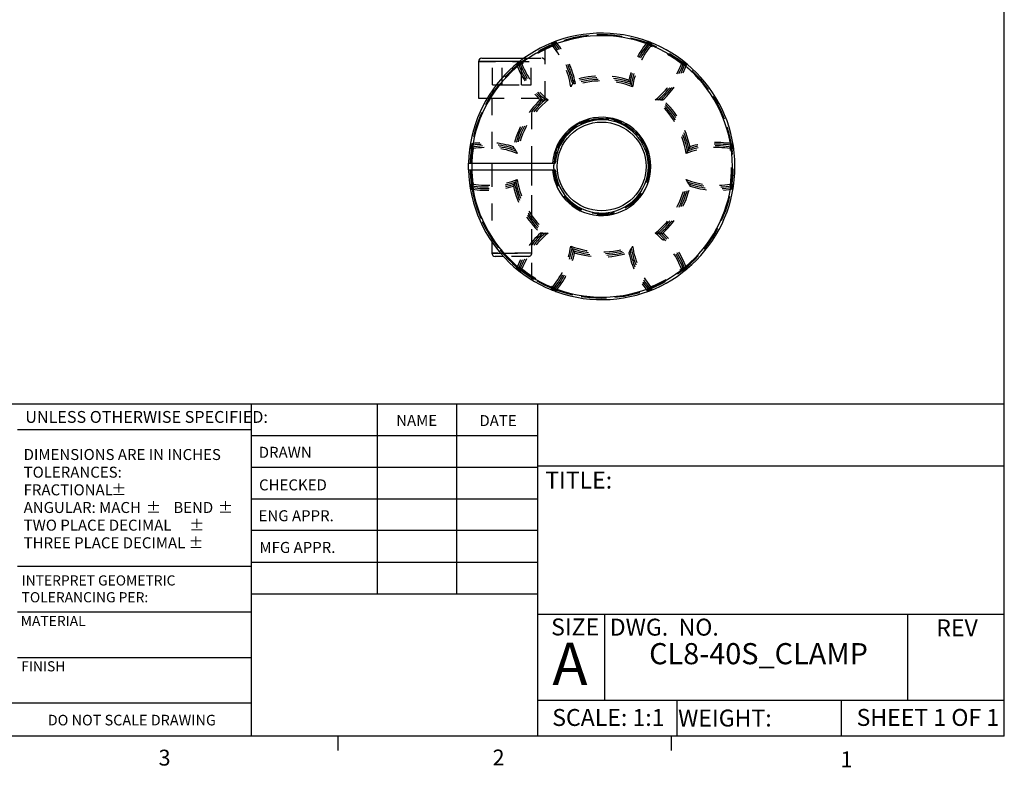
# Model space of a CAD drawing. Extents: x 0.3 to 10.6, y 0.2 to 8.2.
# Drawn here: x 4.8 to 10.6, y 0.2 to 4.6 of the extents above; entities that cross this region are included whole.
import ezdxf

# ---------------------------------------------------------------- set-up
doc = ezdxf.new("R2010")
doc.units = 0
doc.linetypes.add('HIDDEN', pattern=[0.075, 0.05, -0.025])
doc.layers.get('0').update_dxf_attribs({"linetype": 'CONTINUOUS'})
doc.styles.add('SLDTEXTSTYLE0', font='TXT', dxfattribs={"width": 0.75})
doc.styles.add('SLDTEXTSTYLE1', font='TXT', dxfattribs={"width": 0.6875})
doc.styles.add('SLDTEXTSTYLE2', font='TXT', dxfattribs={"width": 0.694444})

# ---------------------------------------------------------------- blocks, each defined once
blk = doc.blocks.new('SW_NOTE_0')
at = {"color": 0, "linetype": 'CONTINUOUS', "char_height": 0.06, "attachment_point": 1, "style": 'SLDTEXTSTYLE0'}
for s, insert in [('INTERPRET GEOMETRIC', (0, 0.0773)), ('TOLERANCING PER:', (0, -0.022))]:
    blk.add_mtext(s, dxfattribs=dict(at, insert=insert))
blk = doc.blocks.new('SW_NOTE_1')
at = {"color": 0, "linetype": 'CONTINUOUS', "char_height": 0.065, "attachment_point": 1, "style": 'SLDTEXTSTYLE0'}
for s, insert in [('DIMENSIONS ARE IN INCHES', (0, 0.0838)), ('TOLERANCES:', (0, -0.0206)), ('FRACTIONAL', (0, -0.125)), ('%%p', (0.5176, -0.125)), ('ANGULAR: MACH', (0, -0.2293)), ('%%p', (0.7234, -0.2293)), ('     BEND ', (0.7853, -0.2293)), ('%%p', (1.1478, -0.2293)), ('TWO PLACE DECIMAL    ', (0, -0.3337)), ('%%p', (0.9794, -0.3337)), ('THREE PLACE DECIMAL  ', (0, -0.4381)), ('%%p', (0.9738, -0.4381))]:
    blk.add_mtext(s, dxfattribs=dict(at, insert=insert))

msp = doc.modelspace()

# ---------------------------------------------------------------- linework, layer by layer
at = {"color": 7, "linetype": 'CONTINUOUS'}
for p, q in [((10.6299, 0.3921), (10.6299, 8.1921)), ((7.5232, 4.3788), (7.5232, 4.1622)), ((7.5429, 4.3984), (7.792, 4.3984)), ((7.5232, 4.1622), (7.5749, 4.1622)), ((7.4639, 3.7784), (7.4789, 3.7784)), ((7.4639, 3.739), (7.4789, 3.739)), ((7.4789, 3.7784), (7.9611, 3.7784)), ((7.4789, 3.739), (7.9611, 3.739)), ((7.6019, 3.7784), (7.6019, 3.739)), ((7.8381, 3.739), (7.8381, 3.7784)), ((7.9611, 3.7784), (7.9762, 3.7784)), ((7.9611, 3.739), (7.9762, 3.739)), ((7.6019, 3.313), (7.6019, 3.2469)), ((7.6701, 3.2272), (7.6216, 3.2272)), ((2.821, 2.3564), (10.6299, 2.3564)), ((6.1796, 2.3564), (6.1796, 0.3921)), ((6.9236, 2.3564), (6.9236, 1.2314)), ((7.3922, 2.3564), (7.3922, 1.2314)), ((7.8712, 2.3564), (7.8712, 0.3921)), ((6.1796, 2.2021), (4.7982, 2.2021)), ((6.1796, 2.1689), (7.8712, 2.1689)), ((6.1796, 1.9814), (7.8712, 1.9814)), ((7.8712, 1.9893), (10.6299, 1.9893)), ((6.1796, 1.7939), (7.8712, 1.7939)), ((7.8712, 1.6064), (6.1796, 1.6064)), ((7.8712, 1.4189), (6.1796, 1.4189)), ((4.7982, 1.3958), (6.1796, 1.3958)), ((7.8712, 1.2314), (6.1796, 1.2314)), ((4.7982, 1.1258), (6.1796, 1.1258)), ((7.8712, 1.1119), (10.6299, 1.1119)), ((8.2668, 1.1119), (8.2668, 0.605)), ((10.058, 1.1119), (10.058, 0.605)), ((4.7982, 0.8558), (6.1796, 0.8558)), ((2.821, 0.5883), (6.1796, 0.5883)), ((7.8712, 0.605), (10.6299, 0.605)), ((8.6943, 0.605), (8.6943, 0.3921)), ((9.6663, 0.605), (9.6663, 0.3921)), ((10.6299, 0.3921), (0.3299, 0.3921)), ((6.6922, 0.3921), (6.6922, 0.3073)), ((8.6609, 0.3921), (8.6609, 0.3073))]:
    msp.add_line(p, q, dxfattribs=at)
at = {"color": 7, "linetype": 'HIDDEN'}
for p, q in [((7.9547, 4.4882), (7.9621, 4.4699)), ((7.9621, 4.4699), (7.9547, 4.4882)), ((7.9651, 4.4818), (7.9615, 4.4909)), ((7.9774, 4.4823), (7.9621, 4.4699)), ((7.9621, 4.4699), (7.9774, 4.4823)), ((7.9769, 4.4829), (7.9846, 4.4891)), ((7.9846, 4.4891), (7.9812, 4.4984)), ((8.5175, 4.4891), (8.5209, 4.4984)), ((8.5175, 4.4891), (8.5252, 4.4829)), ((8.5247, 4.4823), (8.54, 4.4699)), ((8.54, 4.4699), (8.5247, 4.4823)), ((8.5369, 4.4818), (8.5406, 4.4909)), ((8.5474, 4.4882), (8.54, 4.4699)), ((8.54, 4.4699), (8.5474, 4.4882)), ((7.9169, 4.1622), (7.9169, 4.4714)), ((7.5232, 4.3788), (7.9169, 4.3788)), ((7.5232, 4.3788), (7.9169, 4.3788)), ((7.6064, 4.241), (7.6064, 4.3984)), ((7.6632, 4.241), (7.6632, 4.3984)), ((7.7612, 4.3575), (7.7795, 4.3645)), ((7.7795, 4.3645), (7.7612, 4.3575)), ((7.7678, 4.3678), (7.7617, 4.3755)), ((7.7674, 4.3801), (7.7795, 4.3645)), ((7.7795, 4.3645), (7.7674, 4.3801)), ((7.7768, 4.241), (7.7768, 4.3984)), ((7.792, 4.3984), (7.8972, 4.3984)), ((7.8337, 4.241), (7.8337, 4.3984)), ((7.9169, 4.1622), (7.9169, 4.3788)), ((8.7346, 4.3801), (8.7225, 4.3645)), ((8.7225, 4.3645), (8.7346, 4.3801)), ((8.7409, 4.3575), (8.7225, 4.3645)), ((8.7225, 4.3645), (8.7409, 4.3575)), ((8.7343, 4.3678), (8.7404, 4.3755)), ((7.7454, 4.3622), (7.7517, 4.3547)), ((7.7609, 4.3582), (7.7517, 4.3547)), ((8.7504, 4.3547), (8.7412, 4.3582)), ((8.7504, 4.3547), (8.7567, 4.3622)), ((8.0718, 4.2647), (8.0814, 4.2668)), ((8.0814, 4.2668), (8.091, 4.269)), ((8.0814, 4.2668), (8.0837, 4.2562)), ((8.0837, 4.2562), (8.094, 4.2596)), ((8.094, 4.2596), (8.091, 4.269)), ((8.0969, 4.2502), (8.094, 4.2596)), ((7.6064, 4.241), (7.6632, 4.241)), ((7.6632, 4.241), (7.7768, 4.241)), ((7.7768, 4.241), (7.8337, 4.241)), ((7.5749, 4.1622), (7.9169, 4.1622)), ((7.6019, 4.1622), (7.6019, 3.7784)), ((7.6019, 4.1622), (7.6019, 3.7784)), ((7.8381, 3.7784), (7.8381, 4.1622)), ((7.8381, 3.7784), (7.8381, 4.1622)), ((7.4711, 3.8668), (7.4906, 3.8641)), ((7.4906, 3.8641), (7.4711, 3.8668)), ((7.4721, 3.8741), (7.4819, 3.8726)), ((7.4755, 3.8948), (7.4852, 3.8931)), ((7.4852, 3.8931), (7.4867, 3.8834)), ((7.4875, 3.8835), (7.4906, 3.8641)), ((7.4906, 3.8641), (7.4875, 3.8835)), ((9.0145, 3.8835), (9.0115, 3.8641)), ((9.0115, 3.8641), (9.0145, 3.8835)), ((9.0115, 3.8641), (9.031, 3.8668)), ((9.031, 3.8668), (9.0115, 3.8641)), ((9.0153, 3.8834), (9.0169, 3.8931)), ((9.0169, 3.8931), (9.0266, 3.8948)), ((9.0202, 3.8726), (9.0299, 3.8741)), ((7.6019, 3.739), (7.6019, 3.313)), ((7.6019, 3.739), (7.6019, 3.313)), ((7.8381, 3.0882), (7.8381, 3.739)), ((7.8381, 3.2469), (7.8381, 3.739)), ((7.4711, 3.6506), (7.4906, 3.6533)), ((7.4906, 3.6533), (7.4711, 3.6506)), ((7.4819, 3.6447), (7.4721, 3.6433)), ((7.4755, 3.6225), (7.4852, 3.6242)), ((7.4852, 3.6242), (7.4867, 3.634)), ((7.4906, 3.6533), (7.4875, 3.6338)), ((7.4875, 3.6338), (7.4906, 3.6533)), ((9.0115, 3.6533), (9.0145, 3.6338)), ((9.0115, 3.6533), (9.031, 3.6506)), ((9.0145, 3.6338), (9.0115, 3.6533)), ((9.031, 3.6506), (9.0115, 3.6533)), ((9.0153, 3.634), (9.0169, 3.6242)), ((9.0266, 3.6225), (9.0169, 3.6242)), ((9.0202, 3.6447), (9.0299, 3.6433)), ((7.8381, 3.2469), (7.6019, 3.2469)), ((7.8381, 3.2469), (7.6019, 3.2469)), ((7.6527, 3.2469), (7.8381, 3.2469)), ((7.8184, 3.2272), (7.6701, 3.2272)), ((7.7454, 3.1551), (7.7517, 3.1627)), ((7.7609, 3.1591), (7.7517, 3.1627)), ((7.7795, 3.1528), (7.7612, 3.1599)), ((7.7612, 3.1599), (7.7795, 3.1528)), ((7.7617, 3.1418), (7.7678, 3.1495)), ((7.7795, 3.1528), (7.7674, 3.1373)), ((7.7674, 3.1373), (7.7795, 3.1528)), ((8.7225, 3.1528), (8.7409, 3.1599)), ((8.7409, 3.1599), (8.7225, 3.1528)), ((8.7225, 3.1528), (8.7346, 3.1373)), ((8.7346, 3.1373), (8.7225, 3.1528)), ((8.7404, 3.1418), (8.7343, 3.1495)), ((8.7504, 3.1627), (8.7412, 3.1591)), ((8.7567, 3.1551), (8.7504, 3.1627)), ((7.9621, 3.0474), (7.9547, 3.0292)), ((7.9547, 3.0292), (7.9621, 3.0474)), ((7.9615, 3.0264), (7.9651, 3.0356)), ((7.9621, 3.0474), (7.9774, 3.035)), ((7.9774, 3.035), (7.9621, 3.0474)), ((7.9769, 3.0344), (7.9846, 3.0282)), ((7.9812, 3.019), (7.9846, 3.0282)), ((8.5175, 3.0282), (8.5252, 3.0344)), ((8.5209, 3.019), (8.5175, 3.0282)), ((8.54, 3.0474), (8.5247, 3.035)), ((8.5247, 3.035), (8.54, 3.0474)), ((8.5369, 3.0356), (8.5406, 3.0264)), ((8.54, 3.0474), (8.5474, 3.0292)), ((8.5474, 3.0292), (8.54, 3.0474))]:
    msp.add_line(p, q, dxfattribs=at)
at = {"color": 8, "linetype": 'CONTINUOUS'}
for p, q in [((7.7658, 4.3788), (7.5232, 4.3788)), ((7.6019, 3.2469), (7.6527, 3.2469))]:
    msp.add_line(p, q, dxfattribs=at)
at = {"color": 7, "linetype": 'CONTINUOUS'}
msp.add_lwpolyline([(7.4639, 3.739), (7.4636, 3.7587), (7.4639, 3.7784)], dxfattribs=at)
at = {"color": 8, "linetype": 'CONTINUOUS'}
for points in [[(7.4836, 3.7784), (7.4833, 3.7587), (7.4836, 3.739)], [(7.9696, 3.7389), (7.9689, 3.7587), (7.9696, 3.7784)]]:
    msp.add_lwpolyline(points, dxfattribs=at)
at = {"color": 7, "linetype": 'HIDDEN'}
msp.add_circle((8.251, 3.7587), 0.2822, dxfattribs=at)
at = {"color": 7, "linetype": 'CONTINUOUS'}
msp.add_circle((8.251, 3.7587), 0.2625, dxfattribs=at)
for centre, radius, start, end in [((8.251, 3.7587), 0.7874, 181.43254, 178.56746), ((8.251, 3.7587), 0.7724, 181.46037, 178.53963), ((7.5429, 4.3788), 0.0197, 90, 180), ((8.251, 3.7587), 0.2906, 183.88428, 176.11572), ((8.251, 3.7587), 0.2756, 184.09604, 175.90396), ((7.6216, 3.2469), 0.0197, 180, 270)]:
    msp.add_arc(centre, radius, start, end, dxfattribs=at)
at = {"color": 7, "linetype": 'HIDDEN'}
for centre, radius, start, end in [((8.251, 3.7587), 0.7776, 111.57328, 178.54932), ((8.251, 3.7587), 0.7776, 51.57328, 128.42672), ((7.9621, 4.4699), 0.0197, 38.94234, 112.10837), ((7.5691, 4.1524), 0.5151, 12.5916, 39.75274), ((7.9846, 4.4891), 0.00984, 110.04295, 219.03036), ((7.5691, 4.1524), 0.5249, 12.5916, 39.03036), ((8.251, 3.7587), 0.7776, 69.95705, 110.04295), ((7.5691, 4.1524), 0.5348, 12.5916, 39.03036), ((8.9329, 4.1524), 0.5348, 140.96964, 167.4084), ((8.9329, 4.1524), 0.5249, 140.96964, 168.59038), ((8.9329, 4.1524), 0.5151, 140.24726, 169.84753), ((8.5175, 4.4891), 0.00984, 320.96964, 69.95705), ((8.54, 4.4699), 0.0197, 67.89163, 141.05766), ((8.251, 3.7587), 0.7776, 351.57328, 68.42672), ((8.251, 3.7587), 0.7677, 112.10837, 127.89163), ((8.251, 3.7587), 0.7677, 112.10837, 127.89163), ((7.5691, 4.1524), 0.5052, 8.81071, 38.94234), ((7.5691, 4.1524), 0.5052, 8.81071, 38.94234), ((8.9329, 4.1524), 0.5052, 141.05766, 171.18929), ((8.9329, 4.1524), 0.5052, 141.05766, 171.18929), ((8.251, 3.7587), 0.7677, 52.10837, 67.89163), ((8.251, 3.7587), 0.7677, 52.10837, 67.89163), ((7.7517, 4.3547), 0.00984, 20.96964, 129.95705), ((7.7795, 4.3645), 0.0197, 127.89163, 201.05766), ((8.251, 4.5461), 0.5151, 200.24726, 229.84753), ((8.251, 4.5461), 0.5052, 201.05766, 231.18929), ((8.251, 4.5461), 0.5052, 201.05766, 231.18929), ((7.8972, 4.3788), 0.0197, 0, 90), ((8.251, 4.5461), 0.5052, 308.81071, 338.94234), ((8.251, 4.5461), 0.5052, 308.81071, 338.94234), ((8.251, 4.5461), 0.5151, 310.15247, 339.75274), ((8.7225, 4.3645), 0.0197, 338.94234, 52.10837), ((8.7504, 4.3547), 0.00984, 50.04295, 159.03036), ((8.251, 3.7587), 0.7776, 129.95705, 170.04295), ((8.251, 4.5461), 0.5348, 200.96964, 227.4084), ((8.251, 4.5461), 0.5249, 200.96964, 228.59038), ((8.251, 4.5461), 0.5249, 311.40962, 339.03036), ((8.251, 4.5461), 0.5348, 312.5916, 339.03036), ((8.251, 3.7587), 0.7776, 9.95705, 50.04295), ((8.251, 3.7587), 0.5052, 68.81071, 111.18929), ((8.251, 3.7587), 0.5052, 68.81071, 111.18929), ((8.091, 4.269), 0.0197, 192.5916, 287.4084), ((8.091, 4.269), 0.00984, 192.5916, 287.4084), ((8.251, 3.7587), 0.5348, 72.5916, 107.4084), ((8.251, 3.7587), 0.5249, 71.40962, 107.4084), ((8.251, 3.7587), 0.5151, 70.15247, 107.4084), ((8.251, 3.7587), 0.5348, 132.5916, 167.4084), ((8.251, 3.7587), 0.5249, 131.40962, 168.59038), ((8.251, 3.7587), 0.5151, 130.15247, 169.84753), ((8.251, 3.7587), 0.5052, 128.81071, 171.18929), ((8.251, 3.7587), 0.5052, 128.81071, 171.18929), ((8.251, 3.7587), 0.5052, 8.81071, 51.18929), ((8.251, 3.7587), 0.5052, 8.81071, 51.18929), ((8.251, 3.7587), 0.5151, 10.15247, 49.84753), ((8.251, 3.7587), 0.5249, 11.40962, 48.59038), ((8.251, 3.7587), 0.5348, 12.5916, 47.4084), ((8.251, 3.7587), 0.2854, 183.95457, 176.04543), ((8.251, 3.7587), 0.2854, 183.95457, 176.04543), ((8.251, 3.7587), 0.2822, 0, 175.98476), ((7.5691, 3.365), 0.5348, 72.5916, 99.03036), ((8.9329, 3.365), 0.5348, 80.96964, 107.4084), ((7.4906, 3.8641), 0.0197, 98.94234, 172.10837), ((8.251, 3.7587), 0.7776, 171.57328, 178.54932), ((7.4852, 3.8931), 0.00984, 170.04295, 279.03036), ((7.5691, 3.365), 0.5151, 70.15247, 99.75274), ((8.251, 3.7587), 0.7677, 172.10837, 187.89163), ((8.251, 3.7587), 0.7677, 172.10837, 178.53072), ((7.5691, 3.365), 0.5249, 71.40962, 99.03036), ((7.5691, 3.365), 0.5052, 68.81071, 98.94234), ((7.5691, 3.365), 0.5052, 68.81071, 98.94234), ((8.251, 3.7587), 0.7776, 291.57328, 8.42672), ((8.9329, 3.365), 0.5052, 81.05766, 111.18929), ((8.9329, 3.365), 0.5052, 81.05766, 111.18929), ((8.9329, 3.365), 0.5151, 80.24726, 109.84753), ((8.9329, 3.365), 0.5249, 80.96964, 108.59038), ((8.251, 3.7587), 0.7677, 352.10837, 7.89163), ((8.251, 3.7587), 0.7677, 352.10837, 7.89163), ((9.0115, 3.8641), 0.0197, 7.89163, 81.05766), ((9.0169, 3.8931), 0.00984, 260.96964, 9.95705), ((8.251, 3.7587), 0.7776, 181.45068, 248.42672), ((8.251, 3.7587), 0.7776, 181.45068, 188.42672), ((8.251, 3.7587), 0.7677, 181.46928, 187.89163), ((8.251, 3.7587), 0.2822, 184.01737, 0), ((7.5691, 4.1524), 0.5151, 260.24726, 289.84753), ((7.5691, 4.1524), 0.5052, 261.05766, 291.18929), ((7.5691, 4.1524), 0.5052, 261.05766, 291.18929), ((8.251, 3.7587), 0.5151, 190.15247, 229.84753), ((8.251, 3.7587), 0.5052, 188.81071, 231.18929), ((8.251, 3.7587), 0.5052, 188.81071, 231.18929), ((8.251, 3.7587), 0.5052, 308.81071, 351.18929), ((8.251, 3.7587), 0.5052, 308.81071, 351.18929), ((8.251, 3.7587), 0.5151, 310.15247, 349.84753), ((8.9329, 4.1524), 0.5052, 248.81071, 278.94234), ((8.9329, 4.1524), 0.5052, 248.81071, 278.94234), ((8.9329, 4.1524), 0.5151, 250.15247, 279.75274), ((7.4906, 3.6533), 0.0197, 187.89163, 261.05766), ((7.4852, 3.6242), 0.00984, 80.96964, 189.95705), ((7.5691, 4.1524), 0.5348, 260.96964, 287.4084), ((8.251, 3.7587), 0.7776, 189.95705, 230.04295), ((7.5691, 4.1524), 0.5249, 260.96964, 288.59038), ((8.251, 3.7587), 0.5348, 192.5916, 227.4084), ((8.251, 3.7587), 0.5249, 191.40962, 228.59038), ((8.251, 3.7587), 0.5249, 311.40962, 348.59038), ((8.251, 3.7587), 0.5348, 312.5916, 347.4084), ((8.251, 3.7587), 0.7776, 309.95705, 350.04295), ((8.9329, 4.1524), 0.5249, 251.40962, 279.03036), ((8.9329, 4.1524), 0.5348, 252.5916, 279.03036), ((9.0115, 3.6533), 0.0197, 278.94234, 352.10837), ((9.0169, 3.6242), 0.00984, 350.04295, 99.03036), ((8.251, 2.9713), 0.5348, 132.5916, 159.03036), ((8.251, 2.9713), 0.5249, 131.40962, 159.03036), ((8.251, 2.9713), 0.5151, 130.15247, 159.75274), ((8.251, 2.9713), 0.5052, 128.81071, 158.94234), ((8.251, 2.9713), 0.5052, 128.81071, 158.94234), ((8.251, 2.9713), 0.5052, 21.05766, 51.18929), ((8.251, 2.9713), 0.5052, 21.05766, 51.18929), ((8.251, 2.9713), 0.5151, 20.24726, 49.84753), ((8.251, 2.9713), 0.5249, 20.96964, 48.59038), ((8.251, 2.9713), 0.5348, 20.96964, 47.4084), ((7.5691, 3.365), 0.5052, 321.05766, 351.18929), ((7.5691, 3.365), 0.5052, 321.05766, 351.18929), ((7.5691, 3.365), 0.5151, 320.24726, 349.84753), ((7.5691, 3.365), 0.5249, 320.96964, 348.59038), ((8.251, 3.7587), 0.5052, 248.81071, 291.18929), ((8.251, 3.7587), 0.5052, 248.81071, 291.18929), ((8.251, 3.7587), 0.5151, 250.15247, 289.84753), ((8.251, 3.7587), 0.5249, 251.40962, 288.59038), ((8.9329, 3.365), 0.5249, 191.40962, 219.03036), ((8.9329, 3.365), 0.5151, 190.15247, 219.75274), ((8.9329, 3.365), 0.5052, 188.81071, 218.94234), ((8.9329, 3.365), 0.5052, 188.81071, 218.94234), ((7.8184, 3.2469), 0.0197, 270, 0), ((7.5691, 3.365), 0.5348, 320.96964, 347.4084), ((8.251, 3.7587), 0.5348, 252.5916, 287.4084), ((8.9329, 3.365), 0.5348, 192.5916, 219.03036), ((7.7517, 3.1627), 0.00984, 230.04295, 339.03036), ((7.7795, 3.1528), 0.0197, 158.94234, 232.10837), ((8.251, 3.7587), 0.7776, 231.57328, 308.42672), ((8.251, 3.7587), 0.7677, 232.10837, 247.89163), ((8.251, 3.7587), 0.7677, 232.10837, 247.89163), ((8.251, 3.7587), 0.7677, 292.10837, 307.89163), ((8.251, 3.7587), 0.7677, 292.10837, 307.89163), ((8.7225, 3.1528), 0.0197, 307.89163, 21.05766), ((8.7504, 3.1627), 0.00984, 200.96964, 309.95705), ((7.9621, 3.0474), 0.0197, 247.89163, 321.05766), ((7.9846, 3.0282), 0.00984, 140.96964, 249.95705), ((8.251, 3.7587), 0.7776, 249.95705, 290.04295), ((8.5175, 3.0282), 0.00984, 290.04295, 39.03036), ((8.54, 3.0474), 0.0197, 218.94234, 292.10837)]:
    msp.add_arc(centre, radius, start, end, dxfattribs=at)
for points, knots in [([(7.9812, 4.4984), (7.9812, 4.4984), (7.9789, 4.4976), (7.9715, 4.4948), (7.9665, 4.4929), (7.9615, 4.4909)], [0, 0, 0, 0, 0.5, 0.5, 1, 1, 1, 1]), ([(7.9651, 4.4818), (7.968, 4.4821), (7.9708, 4.4824), (7.9753, 4.4828), (7.9769, 4.4829), (7.9769, 4.4829)], [0, 0, 0, 0, 0.5, 0.5, 1, 1, 1, 1]), ([(8.5406, 4.4909), (8.5356, 4.4929), (8.5306, 4.4948), (8.5232, 4.4975), (8.5209, 4.4984), (8.5209, 4.4984)], [0, 0, 0, 0, 0.5, 0.5, 1, 1, 1, 1]), ([(8.5252, 4.4829), (8.5252, 4.4829), (8.5268, 4.4828), (8.5312, 4.4824), (8.5341, 4.4821), (8.5369, 4.4818)], [0, 0, 0, 0, 0.5, 0.5, 1, 1, 1, 1]), ([(7.7678, 4.3678), (7.7661, 4.3655), (7.7644, 4.3632), (7.7618, 4.3595), (7.7609, 4.3582), (7.7609, 4.3582)], [0, 0, 0, 0, 0.5, 0.5, 1, 1, 1, 1]), ([(8.7412, 4.3582), (8.7412, 4.3582), (8.7403, 4.3595), (8.7377, 4.3632), (8.736, 4.3655), (8.7343, 4.3678)], [0, 0, 0, 0, 0.5, 0.5, 1, 1, 1, 1]), ([(8.0837, 4.2562), (8.0837, 4.2562), (8.083, 4.2551), (8.0809, 4.2514), (8.0795, 4.249), (8.0751, 4.2414), (8.0717, 4.2355), (8.0684, 4.2298)], [0, 0, 0, 0, 0.25, 0.25, 0.5, 0.5, 1, 1, 1, 1]), ([(8.4184, 4.2562), (8.4184, 4.2562), (8.4181, 4.2568), (8.4171, 4.2585), (8.4164, 4.2596), (8.4143, 4.2633), (8.4126, 4.2662), (8.411, 4.269)], [0, 0, 0, 0, 0.25, 0.25, 0.5, 0.5, 1, 1, 1, 1]), ([(8.4184, 4.2562), (8.4184, 4.2562), (8.4191, 4.2551), (8.4212, 4.2514), (8.4225, 4.249), (8.427, 4.2414), (8.4303, 4.2355), (8.4337, 4.2298)], [0, 0, 0, 0, 0.25, 0.25, 0.5, 0.5, 1, 1, 1, 1]), ([(7.9038, 4.1524), (7.9038, 4.1524), (7.9032, 4.1524), (7.9012, 4.1524), (7.8999, 4.1524), (7.8956, 4.1524), (7.8923, 4.1524), (7.8891, 4.1524)], [0, 0, 0, 0, 0.25, 0.25, 0.5, 0.5, 1, 1, 1, 1]), ([(7.9038, 4.1524), (7.9038, 4.1524), (7.9045, 4.1524), (7.9066, 4.1524), (7.9079, 4.1524), (7.9123, 4.1524), (7.9156, 4.1524), (7.9189, 4.1524)], [0, 0, 0, 0, 0.25, 0.25, 0.5, 0.5, 1, 1, 1, 1]), ([(7.9209, 4.1524), (7.9215, 4.1524), (7.9257, 4.1524), (7.9304, 4.1524), (7.9343, 4.1524), (7.9344, 4.1524)], [0, 0, 0, 0, 0.155293, 0.987044, 1, 1, 1, 1]), ([(8.5812, 4.1524), (8.5805, 4.1524), (8.5764, 4.1524), (8.5716, 4.1524), (8.5678, 4.1524), (8.5677, 4.1524)], [0, 0, 0, 0, 0.155293, 0.987044, 1, 1, 1, 1]), ([(8.5983, 4.1524), (8.5983, 4.1524), (8.5976, 4.1524), (8.5955, 4.1524), (8.5942, 4.1524), (8.5898, 4.1524), (8.5865, 4.1524), (8.5832, 4.1524)], [0, 0, 0, 0, 0.25, 0.25, 0.5, 0.5, 1, 1, 1, 1]), ([(8.5983, 4.1524), (8.5983, 4.1524), (8.5989, 4.1524), (8.6009, 4.1524), (8.6022, 4.1524), (8.6065, 4.1524), (8.6097, 4.1524), (8.613, 4.1524)], [0, 0, 0, 0, 0.25, 0.25, 0.5, 0.5, 1, 1, 1, 1]), ([(7.4867, 3.8834), (7.4867, 3.8834), (7.4861, 3.882), (7.4842, 3.8779), (7.483, 3.8752), (7.4819, 3.8726)], [0, 0, 0, 0, 0.5, 0.5, 1, 1, 1, 1]), ([(7.7365, 3.8625), (7.7365, 3.8625), (7.7362, 3.8631), (7.7352, 3.8648), (7.7345, 3.8659), (7.7324, 3.8696), (7.7307, 3.8725), (7.7291, 3.8753)], [0, 0, 0, 0, 0.25, 0.25, 0.5, 0.5, 1, 1, 1, 1]), ([(7.7365, 3.8625), (7.7365, 3.8625), (7.7368, 3.8619), (7.7378, 3.8602), (7.7385, 3.859), (7.7407, 3.8552), (7.7424, 3.8523), (7.744, 3.8495)], [0, 0, 0, 0, 0.25, 0.25, 0.5, 0.5, 1, 1, 1, 1]), ([(7.745, 3.8478), (7.7453, 3.8472), (7.7474, 3.8436), (7.7498, 3.8395), (7.7517, 3.8361), (7.7518, 3.8361)], [0, 0, 0, 0, 0.155293, 0.987044, 1, 1, 1, 1]), ([(8.7571, 3.8478), (8.7567, 3.8472), (8.7547, 3.8436), (8.7523, 3.8395), (8.7504, 3.8361), (8.7503, 3.8361)], [0, 0, 0, 0, 0.155293, 0.987044, 1, 1, 1, 1]), ([(8.7656, 3.8625), (8.7656, 3.8625), (8.7653, 3.8619), (8.7642, 3.8602), (8.7636, 3.859), (8.7614, 3.8552), (8.7597, 3.8523), (8.7581, 3.8495)], [0, 0, 0, 0, 0.25, 0.25, 0.5, 0.5, 1, 1, 1, 1]), ([(8.7656, 3.8625), (8.7656, 3.8625), (8.7659, 3.8631), (8.7669, 3.8648), (8.7676, 3.8659), (8.7697, 3.8696), (8.7713, 3.8725), (8.773, 3.8753)], [0, 0, 0, 0, 0.25, 0.25, 0.5, 0.5, 1, 1, 1, 1]), ([(9.0202, 3.8726), (9.0191, 3.8752), (9.0179, 3.8778), (9.016, 3.882), (9.0153, 3.8834), (9.0153, 3.8834)], [0, 0, 0, 0, 0.5, 0.5, 1, 1, 1, 1]), ([(7.7365, 3.6548), (7.7365, 3.6548), (7.7372, 3.656), (7.7393, 3.6597), (7.7406, 3.662), (7.7451, 3.6697), (7.7484, 3.6755), (7.7518, 3.6813)], [0, 0, 0, 0, 0.25, 0.25, 0.5, 0.5, 1, 1, 1, 1]), ([(8.7656, 3.6548), (8.7656, 3.6548), (8.7649, 3.656), (8.7628, 3.6597), (8.7614, 3.662), (8.757, 3.6697), (8.7536, 3.6755), (8.7503, 3.6813)], [0, 0, 0, 0, 0.25, 0.25, 0.5, 0.5, 1, 1, 1, 1]), ([(7.4721, 3.6433), (7.4729, 3.638), (7.4738, 3.6327), (7.4751, 3.625), (7.4755, 3.6225), (7.4755, 3.6225)], [0, 0, 0, 0, 0.5, 0.5, 1, 1, 1, 1]), ([(7.4867, 3.634), (7.4867, 3.634), (7.4861, 3.6354), (7.4842, 3.6395), (7.483, 3.6421), (7.4819, 3.6447)], [0, 0, 0, 0, 0.5, 0.5, 1, 1, 1, 1]), ([(7.7365, 3.6548), (7.7365, 3.6548), (7.7362, 3.6543), (7.7352, 3.6525), (7.7345, 3.6514), (7.7324, 3.6477), (7.7307, 3.6449), (7.7291, 3.6421)], [0, 0, 0, 0, 0.25, 0.25, 0.5, 0.5, 1, 1, 1, 1]), ([(8.7656, 3.6548), (8.7656, 3.6548), (8.7659, 3.6543), (8.7669, 3.6525), (8.7676, 3.6514), (8.7697, 3.6477), (8.7713, 3.6449), (8.773, 3.6421)], [0, 0, 0, 0, 0.25, 0.25, 0.5, 0.5, 1, 1, 1, 1]), ([(9.0202, 3.6447), (9.0191, 3.6421), (9.0179, 3.6395), (9.016, 3.6354), (9.0153, 3.634), (9.0153, 3.634)], [0, 0, 0, 0, 0.5, 0.5, 1, 1, 1, 1]), ([(9.0266, 3.6225), (9.0266, 3.6225), (9.027, 3.625), (9.0283, 3.6328), (9.0292, 3.638), (9.0299, 3.6433)], [0, 0, 0, 0, 0.5, 0.5, 1, 1, 1, 1]), ([(7.9038, 3.365), (7.9038, 3.365), (7.9032, 3.365), (7.9012, 3.365), (7.8999, 3.365), (7.8956, 3.365), (7.8923, 3.365), (7.8891, 3.365)], [0, 0, 0, 0, 0.25, 0.25, 0.5, 0.5, 1, 1, 1, 1]), ([(7.9038, 3.365), (7.9038, 3.365), (7.9052, 3.365), (7.9094, 3.365), (7.9121, 3.365), (7.921, 3.365), (7.9277, 3.365), (7.9344, 3.365)], [0, 0, 0, 0, 0.25, 0.25, 0.5, 0.5, 1, 1, 1, 1]), ([(8.5983, 3.365), (8.5983, 3.365), (8.5969, 3.365), (8.5927, 3.365), (8.5899, 3.365), (8.5811, 3.365), (8.5743, 3.365), (8.5677, 3.365)], [0, 0, 0, 0, 0.25, 0.25, 0.5, 0.5, 1, 1, 1, 1]), ([(8.5983, 3.365), (8.5983, 3.365), (8.5989, 3.365), (8.6009, 3.365), (8.6022, 3.365), (8.6065, 3.365), (8.6097, 3.365), (8.613, 3.365)], [0, 0, 0, 0, 0.25, 0.25, 0.5, 0.5, 1, 1, 1, 1]), ([(8.0684, 3.2876), (8.0684, 3.2875), (8.0704, 3.2842), (8.0728, 3.28), (8.0748, 3.2765), (8.0752, 3.2759)], [0, 0, 0, 0, 0.012956, 0.844707, 1, 1, 1, 1]), ([(8.0837, 3.2611), (8.0837, 3.2611), (8.0834, 3.2617), (8.0823, 3.2635), (8.0816, 3.2647), (8.0795, 3.2684), (8.0778, 3.2713), (8.0762, 3.2742)], [0, 0, 0, 0, 0.25, 0.25, 0.5, 0.5, 1, 1, 1, 1]), ([(8.0837, 3.2611), (8.0837, 3.2611), (8.084, 3.2606), (8.085, 3.2588), (8.0857, 3.2577), (8.0878, 3.254), (8.0894, 3.2512), (8.091, 3.2484)], [0, 0, 0, 0, 0.25, 0.25, 0.5, 0.5, 1, 1, 1, 1]), ([(8.4184, 3.2611), (8.4184, 3.2611), (8.4181, 3.2606), (8.4171, 3.2588), (8.4164, 3.2577), (8.4143, 3.254), (8.4126, 3.2512), (8.411, 3.2484)], [0, 0, 0, 0, 0.25, 0.25, 0.5, 0.5, 1, 1, 1, 1]), ([(8.4184, 3.2611), (8.4184, 3.2611), (8.4187, 3.2617), (8.4198, 3.2635), (8.4204, 3.2647), (8.4226, 3.2684), (8.4243, 3.2713), (8.4259, 3.2742)], [0, 0, 0, 0, 0.25, 0.25, 0.5, 0.5, 1, 1, 1, 1]), ([(8.4337, 3.2876), (8.4336, 3.2875), (8.4317, 3.2842), (8.4293, 3.28), (8.4272, 3.2765), (8.4269, 3.2759)], [0, 0, 0, 0, 0.012956, 0.844707, 1, 1, 1, 1]), ([(7.7454, 3.1551), (7.7454, 3.1551), (7.7472, 3.1535), (7.7533, 3.1485), (7.7574, 3.1452), (7.7617, 3.1418)], [0, 0, 0, 0, 0.5, 0.5, 1, 1, 1, 1]), ([(7.7678, 3.1495), (7.7661, 3.1518), (7.7644, 3.1541), (7.7618, 3.1578), (7.7609, 3.1591), (7.7609, 3.1591)], [0, 0, 0, 0, 0.5, 0.5, 1, 1, 1, 1]), ([(8.7412, 3.1591), (8.7412, 3.1591), (8.7403, 3.1578), (8.7377, 3.1542), (8.736, 3.1518), (8.7343, 3.1495)], [0, 0, 0, 0, 0.5, 0.5, 1, 1, 1, 1]), ([(8.7404, 3.1418), (8.7446, 3.1452), (8.7488, 3.1485), (8.7548, 3.1535), (8.7567, 3.1551), (8.7567, 3.1551)], [0, 0, 0, 0, 0.5, 0.5, 1, 1, 1, 1]), ([(7.9651, 3.0356), (7.968, 3.0353), (7.9708, 3.035), (7.9753, 3.0345), (7.9769, 3.0344), (7.9769, 3.0344)], [0, 0, 0, 0, 0.5, 0.5, 1, 1, 1, 1]), ([(8.5252, 3.0344), (8.5252, 3.0344), (8.5268, 3.0345), (8.5312, 3.035), (8.5341, 3.0353), (8.5369, 3.0356)], [0, 0, 0, 0, 0.5, 0.5, 1, 1, 1, 1])]:
    msp.add_open_spline(points, degree=3, knots=knots, dxfattribs=at)

# ---------------------------------------------------------------- block references
at = {"color": 7, "linetype": 'CONTINUOUS'}
for name, p in [('SW_NOTE_1', (4.8353, 2.0049)), ('SW_NOTE_0', (4.8232, 1.2647))]:
    msp.add_blockref(name, p, dxfattribs=at)

# ---------------------------------------------------------------- texts
at = {"color": 7, "linetype": 'CONTINUOUS', "attachment_point": 1}
for s, insert, char_height, style in [('UNLESS OTHERWISE SPECIFIED:', (4.8448, 2.3133), 0.07, 'SLDTEXTSTYLE0'), ('NAME', (7.0364, 2.2906), 0.065, 'SLDTEXTSTYLE0'), ('DATE', (7.5282, 2.2889), 0.065, 'SLDTEXTSTYLE0'), ('DRAWN', (6.2243, 2.1016), 0.065, 'SLDTEXTSTYLE0'), ('TITLE:', (7.9171, 1.9548), 0.1, 'SLDTEXTSTYLE0'), ('CHECKED', (6.2264, 1.9093), 0.065, 'SLDTEXTSTYLE0'), ('ENG APPR.', (6.2235, 1.7268), 0.065, 'SLDTEXTSTYLE0'), ('MFG APPR.', (6.2285, 1.5395), 0.065, 'SLDTEXTSTYLE0'), ('MATERIAL', (4.8181, 1.1028), 0.06, 'SLDTEXTSTYLE0'), ('SIZE', (7.952, 1.0873), 0.1, 'SLDTEXTSTYLE0'), ('DWG.  NO.', (8.2985, 1.0859), 0.1, 'SLDTEXTSTYLE2'), ('REV', (10.2278, 1.082), 0.1, 'SLDTEXTSTYLE0'), ('A', (7.9598, 0.9442), 0.25, 'SLDTEXTSTYLE0'), ('CL8-40S_CLAMP', (8.5313, 0.9417), 0.125, 'SLDTEXTSTYLE0'), ('FINISH', (4.8209, 0.8345), 0.06, 'SLDTEXTSTYLE0'), ('SCALE: 1:1', (7.9586, 0.5521), 0.1, 'SLDTEXTSTYLE0'), ('WEIGHT: ', (8.7024, 0.5487), 0.1, 'SLDTEXTSTYLE0'), ('SHEET 1 OF 1', (9.7571, 0.5524), 0.1, 'SLDTEXTSTYLE1'), ('DO NOT SCALE DRAWING', (4.9776, 0.5178), 0.0625, 'SLDTEXTSTYLE0'), ('3', (5.6324, 0.3116), 0.0938, 'SLDTEXTSTYLE0'), ('2', (7.606, 0.3124), 0.0938, 'SLDTEXTSTYLE0'), ('1', (9.662, 0.3014), 0.0938, 'SLDTEXTSTYLE0')]:
    msp.add_mtext(s, dxfattribs=dict(at, insert=insert, char_height=char_height, style=style))

doc.saveas('drawing.dxf')
